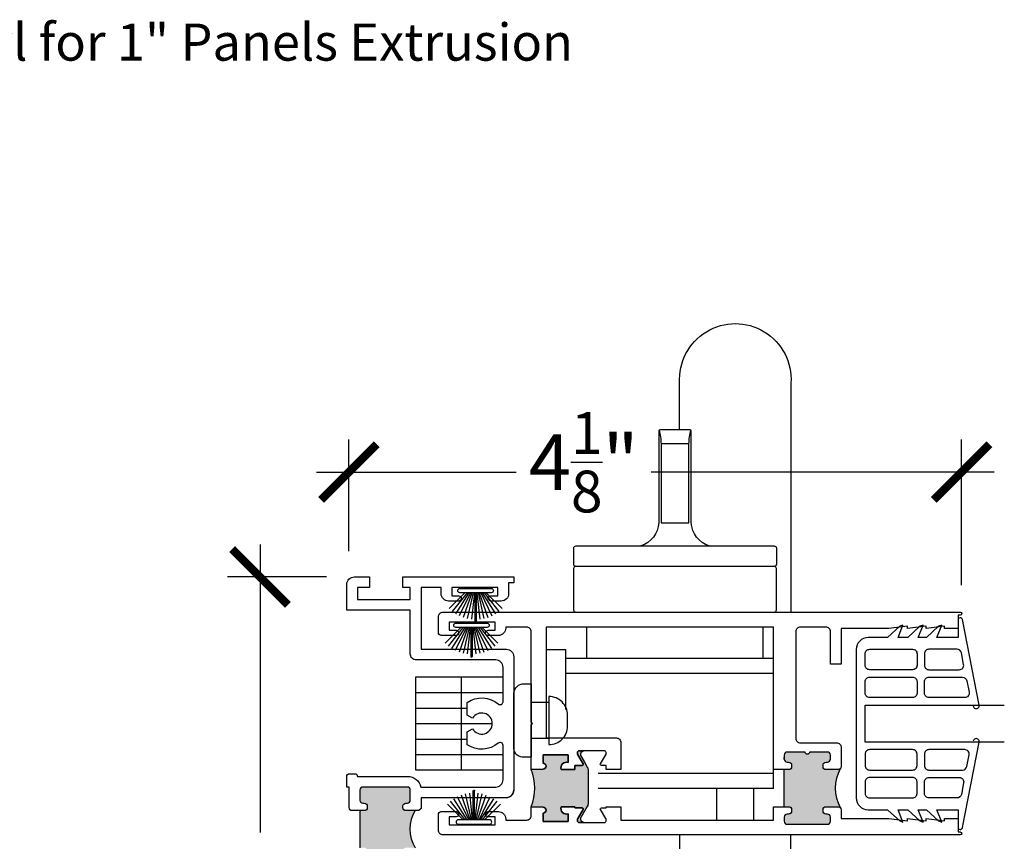
# Model space of a CAD drawing. Units: inches. Extents: x 0 to 579, y -19 to 37.
# Drawn here: x 273 to 280, y 7 to 12 of the extents above; entities that cross this region are included whole.
import ezdxf

# ---------------------------------------------------------------- set-up
doc = ezdxf.new("R2010")
doc.units = ezdxf.units.IN
doc.header["$MEASUREMENT"] = 0
for name, color, linetype in [('Arcadia-Dim', 4, 'Continuous'), ('Arcadia-Profile', 6, 'Continuous'), ('Arcadia-Text', 3, 'Continuous')]:
    doc.layers.add(name, color=color, linetype=linetype)
doc.styles.get("Standard").update_dxf_attribs({"font": 'ARIALN.TTF'})
doc.dimstyles.new('Arcadia-4', dxfattribs={"dimscale": 4, "dimtxt": 0.0938, "dimasz": 0.0938, "dimexe": 0.0546, "dimexo": 0.0469, "dimgap": 0.0469, "dimtad": 0, "dimtih": 1, "dimdec": 4, "dimrnd": 0.0625, "dimzin": 3, "dimdsep": 46, "dimlunit": 4, "dimtxsty": 'Standard', "dimblk": 'ARCHTICK', "dimcen": 0.0469, "dimdle": 0.0546, "dimclrd": 256, "dimclre": 256, "dimclrt": 256, "dimadec": 0, "dimazin": 0, "dimtfac": 0.75, "dimtix": 1, "dimtmove": 2, "dimatfit": 3, "dimfxl": 1, "dimtolj": 1, "dimtzin": 3, "dimlwd": -3, "dimlwe": -3, "dimarcsym": 0})

# ---------------------------------------------------------------- blocks, each defined once
blk = doc.blocks.new('b270pile')
for p, q in [((-0.0165, 0.03), (-0.0561, 0.2037)), ((-0.0081, 0.03), (-0.0282, 0.2084)), ((-0.005, 0.03), (-0.005, 0.225)), ((0.005, 0.03), (0.005, 0.225)), ((0.0081, 0.03), (0.0282, 0.2084)), ((0.0165, 0.03), (0.0561, 0.2037)), ((-0.0721, 0.03), (-0.1783, 0.1362)), ((-0.0575, 0.03), (-0.1572, 0.155)), ((-0.0453, 0.03), (-0.1341, 0.1714)), ((-0.0347, 0.03), (-0.1094, 0.185)), ((-0.0252, 0.03), (-0.0833, 0.1959)), ((0.0252, 0.03), (0.0833, 0.1959)), ((0.0347, 0.03), (0.1094, 0.185)), ((0.0453, 0.03), (0.1341, 0.1714)), ((0.0575, 0.03), (0.1572, 0.155)), ((0.0721, 0.03), (0.1783, 0.1362))]:
    blk.add_line(p, q)
blk.add_lwpolyline([(-0.105, 0, -1), (-0.105, 0.03), (0.105, 0.03, -1), (0.105, 0), (0.105, 0)], format="xyb", close=True)
blk.add_arc((0, 0.225), 0.005, 0, 180)
blk = doc.blocks.new('tb_a')
at = {"layer": 'Arcadia-Profile'}
h = blk.add_hatch(color=256, dxfattribs=at)
h.dxf.hatch_style = 1
h.paths.add_polyline_path([(0.1176, 3.1516), (0.088, 3.1517), (0.088, 2.902), (0.118, 2.902, -0.414214), (0.138, 2.882), (0.138, 2.872, -0.414214), (0.118, 2.852), (0.108, 2.852, 0.414214), (0.088, 2.832), (0.088, 2.764, 0.414214), (0.108, 2.744), (0.257, 2.744, -1), (0.287, 2.744), (0.408, 2.744, 0.414214), (0.428, 2.764), (0.428, 2.832, 0.414214), (0.408, 2.852), (0.398, 2.852, -0.414214), (0.378, 2.872), (0.378, 2.882, -0.414214), (0.398, 2.902), (0.4597, 2.902, -0.281326), (0.4597, 3.152), (0.398, 3.152, -0.414214), (0.378, 3.172), (0.378, 3.182, -0.414214), (0.398, 3.202), (0.408, 3.202, 0.414214), (0.428, 3.222), (0.428, 3.29, 0.414214), (0.408, 3.31), (0.108, 3.31, 0.414214), (0.088, 3.29), (0.088, 3.2216, 0.414214), (0.108, 3.2016), (0.118, 3.2016, -0.414214), (0.138, 3.1816), (0.138, 3.1716, -0.420407)])
blk.add_line((0.088, 3.1517), (0.088, 2.902), dxfattribs=at)
blk.add_arc((0.6643, 3.027), 0.2397, 148.5747, 211.4253, dxfattribs=at)
blk = doc.blocks.new('_ArchTick')
at = {"color": 0, "linetype": 'ByBlock', "lineweight": -3, "const_width": 0.15}
blk.add_lwpolyline([(-0.5, -0.5), (0.5, 0.5)], dxfattribs=at)
blk = doc.blocks.new('*D248')
at = {"layer": 'Arcadia-Dim', "lineweight": -3, "transparency": 16777216}
for p, q in [((275.188, 8.8689), (275.188, 9.6205)), ((279.3147, 8.6398), (279.3147, 9.6205)), ((274.9696, 9.4021), (276.3143, 9.4021)), ((279.5331, 9.4021), (277.2238, 9.4021))]:
    blk.add_line(p, q, dxfattribs=at)
at = {"layer": 'Arcadia-Dim', "lineweight": -3, "transparency": 16777216, "xscale": 0.3752, "yscale": 0.3752, "zscale": 0.3752, "rotation": 180}
blk.add_blockref('_ArchTick', (275.188, 9.4021), dxfattribs=at)
at = {"layer": 'Arcadia-Dim', "lineweight": -3, "transparency": 16777216, "xscale": 0.3752, "yscale": 0.3752, "zscale": 0.3752}
blk.add_blockref('_ArchTick', (279.3147, 9.4021), dxfattribs=at)
at = {"layer": 'Arcadia-Dim', "lineweight": -3, "transparency": 16777216, "insert": (276.769, 9.4683), "char_height": 0.3752, "attachment_point": 5}
blk.add_mtext('\\A1;4{\\H0.75x;\\S1/8;}" ', dxfattribs=at)
blk = doc.blocks.new('temp_intTT')
blk.add_lwpolyline([(-0.2303, 0.4463, 0.308623), (-0.1092, 0.6026), (-0.1092, 1.2176, -0.414214), (-0.0992, 1.2276), (0.0995, 1.2276, -0.414214), (0.1095, 1.2176), (0.1095, 0.6026, 0.308623), (0.2306, 0.4463)], format="xyb")
blk.add_lwpolyline([(0.0939, 0.6026), (-0.0936, 0.6026), (-0.0936, 1.1338), (0.0939, 1.1338)], close=True)
for points in [[(0.6675, 0.3083, 0.414214), (0.6825, 0.3233), (0.6825, 0.4313, 0.414214), (0.6675, 0.4463), (-0.6675, 0.4463, 0.414214), (-0.6825, 0.4313), (-0.6825, 0.3233, 0.414214), (-0.6675, 0.3083)], [(-0.6827, 0.015), (-0.6827, 0.2933, -0.414214), (-0.6677, 0.3083), (0.6677, 0.3083, -0.414214), (0.6827, 0.2933), (0.6827, 0.015), (0.6827, 0.015, -0.414214), (0.6677, 0), (-0.6677, 0, -0.414214), (-0.6827, 0.015)]]:
    blk.add_lwpolyline(points, format="xyb", close=True)
for centre, start, end in [((-0.594, 1.1102), 2.70643, 13.20943), ((0.5943, 1.1102), 166.79057, 177.29357)]:
    blk.add_arc(centre, 0.501, start, end)
blk = doc.blocks.new('I_Plug')
for p, q in [((0.1256, 0.1476), (0.2456, 0.1476)), ((0.1256, -0.0944), (0.2456, -0.0944))]:
    blk.add_line(p, q)
for points in [[(0.293, -0.2204), (0.293, -0.2204, 0.424299), (0.362, -0.1615), (0.362, 0.2105, 0.423092), (0.293, 0.2736), (0.293, 0.2736), (0.2456, 0.2736), (0.2456, -0.2204)], [(0.1256, 0.1886), (0.1256, -0.1354, -0.414214), (0.0006, -0.0104), (0.0006, 0.0636, -0.414214)]]:
    blk.add_lwpolyline(points, format="xyb", close=True)
blk = doc.blocks.new('b09500260')
for points in [[(-0.125, -0.625), (-0.125, 0.1034, 1.215391), (-0.125, 0.1427), (-0.7004, 0.0297, 0.907491), (-0.6976, 0), (-0.5796, 0), (-0.5796, -0.1423), (-0.6628, -0.1091), (-0.6557, -0.1309), (-0.5796, -0.2127), (-0.5796, -0.2677), (-0.6628, -0.2345), (-0.6557, -0.2564), (-0.5796, -0.3381), (-0.5796, -0.4038), (-0.6628, -0.3705), (-0.6557, -0.3924), (-0.5796, -0.4742), (-0.5796, -0.605, 0.414214), (-0.4996, -0.685), (0.4996, -0.685, 0.414214), (0.5796, -0.605), (0.5796, -0.4742), (0.6557, -0.3924), (0.6628, -0.3705), (0.5796, -0.4038), (0.5796, -0.3381), (0.6557, -0.2564), (0.6628, -0.2345), (0.5796, -0.2677), (0.5796, -0.2127), (0.6557, -0.1309), (0.6628, -0.1091), (0.5796, -0.1423), (0.5796, 0), (0.6976, 0, 0.907491), (0.7004, 0.0297), (0.125, 0.1427, 1.215391), (0.125, 0.1034), (0.125, -0.625)], [(-0.175, -0.1958, -0.414214), (-0.205, -0.2258), (-0.2828, -0.2258, -0.414214), (-0.3128, -0.1958), (-0.3128, 0.0302, -0.358514), (-0.2886, 0.0596), (-0.2108, 0.0749, -0.472197), (-0.175, 0.0454)], [(0.175, -0.1958, 0.414214), (0.205, -0.2258), (0.2828, -0.2258, 0.414214), (0.3128, -0.1958), (0.3128, 0.0302, 0.358514), (0.2886, 0.0596), (0.2108, 0.0749, 0.472197), (0.175, 0.0454)], [(-0.5007, -0.1958, 0.414214), (-0.4707, -0.2258), (-0.3928, -0.2258, 0.414214), (-0.3628, -0.1958), (-0.3628, 0.0086, 0.472197), (-0.3986, 0.038), (-0.4764, 0.0227, 0.358514), (-0.5007, -0.0067)], [(0.5007, -0.1958, -0.414214), (0.4707, -0.2258), (0.3928, -0.2258, -0.414214), (0.3628, -0.1958), (0.3628, 0.0086, -0.472197), (0.3986, 0.038), (0.4764, 0.0227, -0.358514), (0.5007, -0.0067)], [(-0.5007, -0.595), (-0.5007, -0.3058, -0.414214), (-0.4707, -0.2758), (-0.3928, -0.2758, -0.414214), (-0.3628, -0.3058), (-0.3628, -0.595, -0.414214), (-0.3928, -0.625), (-0.4707, -0.625, -0.414214)], [(-0.2828, -0.625, -0.414214), (-0.3128, -0.595), (-0.3128, -0.3058, -0.414214), (-0.2828, -0.2758), (-0.205, -0.2758, -0.414214), (-0.175, -0.3058), (-0.175, -0.595, -0.414214), (-0.205, -0.625)], [(0.2828, -0.625, 0.414214), (0.3128, -0.595), (0.3128, -0.3058, 0.414214), (0.2828, -0.2758), (0.205, -0.2758, 0.414214), (0.175, -0.3058), (0.175, -0.595, 0.414214), (0.205, -0.625)], [(0.5007, -0.595), (0.5007, -0.3058, 0.414214), (0.4707, -0.2758), (0.3928, -0.2758, 0.414214), (0.3628, -0.3058), (0.3628, -0.595, 0.414214), (0.3928, -0.625), (0.4707, -0.625, 0.414214)]]:
    blk.add_lwpolyline(points, format="xyb", close=True)
blk = doc.blocks.new('*D249')
at = {"layer": 'Arcadia-Dim', "lineweight": -3, "transparency": 16777216}
for p, q in [((274.5893, 8.9143), (274.5893, 6.9749)), ((275.0358, 8.6959), (274.3709, 8.6959)), ((274.5893, 3.404), (274.5893, 5.9296)), ((276.3652, 3.6224), (274.3709, 3.6224))]:
    blk.add_line(p, q, dxfattribs=at)
at = {"layer": 'Arcadia-Dim', "lineweight": -3, "transparency": 16777216, "xscale": 0.3752, "yscale": 0.3752, "zscale": 0.3752}
for p, rotation in [((274.5893, 8.6959), 90), ((274.5893, 3.6224), 270)]:
    blk.add_blockref('_ArchTick', p, dxfattribs=dict(at, rotation=rotation))
at = {"layer": 'Arcadia-Dim', "lineweight": -3, "transparency": 16777216, "insert": (274.5893, 6.4522), "char_height": 0.3752, "attachment_point": 5}
blk.add_mtext('\\A1;5{\\H0.75x;\\S1/16;}"', dxfattribs=at)

msp = doc.modelspace()

# ---------------------------------------------------------------- hatches: boundary and pattern name
at = {"layer": 'Arcadia-Profile'}
h = msp.add_hatch(color=256, dxfattribs=at)
h.dxf.hatch_style = 1
h.paths.add_polyline_path([(276.79952, 7.39258, 0.1316525), (276.79319, 7.41621), (276.77198, 7.45295), (276.74939, 7.49206, -0.1316525), (276.74834, 7.496), (276.74834, 7.50413, -0.4142136), (276.76409, 7.51988), (276.76409, 7.52511), (276.73908, 7.52511, 0.4142136), (276.72727, 7.5133), (276.72727, 7.50459, 0.1378721), (276.729, 7.49844), (276.76548, 7.43867, -0.5855241), (276.75876, 7.42669), (276.70857, 7.42669), (276.70857, 7.39892), (276.61653, 7.39892, -0.5712568), (276.66527, 7.44765), (276.66527, 7.49892), (276.49527, 7.49892), (276.49527, 7.44219, -0.9999988), (276.49527, 7.40219), (276.41527, 7.39892, -0.1957192), (276.41527, 7.14892), (276.49527, 7.14565, -1), (276.49527, 7.10564), (276.49527, 7.04892), (276.66527, 7.04892), (276.66527, 7.10019, -0.5712482), (276.61653, 7.14892), (276.70857, 7.14892), (276.70857, 7.14115), (276.75876, 7.14115, -0.5855241), (276.76548, 7.12917), (276.729, 7.06939, 0.1378721), (276.72727, 7.06324), (276.72727, 7.05453, 0.4142136), (276.73908, 7.04272), (276.76409, 7.04272), (276.76409, 7.04743, -0.4142136), (276.74834, 7.06318), (276.74834, 7.07131, -0.1316525), (276.74939, 7.07525), (276.79319, 7.1511, 0.1316525), (276.79952, 7.17473)])
h = msp.add_hatch(color=256, dxfattribs=at)
h.dxf.hatch_style = 1
h.paths.add_polyline_path([(278.40627, 7.39892), (278.48327, 7.39892, 0.1989124), (278.49741, 7.40478, 0.2667122), (278.49741, 7.14306, 0.1989124), (278.48327, 7.14892), (278.40627, 7.14892, 1), (278.40627, 7.09892), (278.41127, 7.09892, -0.4142136), (278.43127, 7.07892), (278.43127, 7.05092, -0.4142136), (278.41127, 7.03092), (278.13927, 7.03092, -0.4142136), (278.11927, 7.05092), (278.11927, 7.07892, -0.4142136), (278.13927, 7.09892), (278.14427, 7.09892, 1), (278.14427, 7.14892), (278.11927, 7.14892), (278.11927, 7.39892), (278.14427, 7.39892, 1), (278.14427, 7.44892), (278.13927, 7.44892, -0.4142136), (278.11927, 7.46892), (278.11927, 7.49692, -0.4142136), (278.13927, 7.51692), (278.26027, 7.51692, 1), (278.29027, 7.51692), (278.41127, 7.51692, -0.4142136), (278.43127, 7.49692), (278.43127, 7.46892, -0.4142136), (278.41127, 7.44892), (278.40627, 7.44892, 1)])

# ---------------------------------------------------------------- linework, layer by layer
for p, q in [((276.79045, 8.1468), (276.79045, 8.35892)), ((277.97777, 8.1468), (277.97777, 8.35892)), ((276.51527, 8.20774), (276.64838, 8.20774)), ((276.64838, 7.80413), (276.64838, 8.20774)), ((278.04727, 8.1468), (276.64838, 8.1468)), ((278.04727, 7.2718), (278.04727, 8.1468)), ((278.04727, 8.0468), (276.64838, 8.0468)), ((276.22636, 8.02142), (275.63713, 8.02142)), ((275.63713, 8.02142), (275.63713, 7.39642)), ((275.94317, 8.02142), (275.94317, 7.39642)), ((275.63713, 7.91692), (276.22636, 7.91692)), ((275.63713, 7.81282), (275.98536, 7.81282)), ((275.63713, 7.70872), (276.15327, 7.70872)), ((275.63713, 7.60462), (275.98536, 7.60462)), ((275.63713, 7.50052), (276.22636, 7.50052)), ((278.11927, 7.46892), (278.11927, 7.47975)), ((275.63713, 7.39642), (276.22636, 7.39642)), ((278.04727, 7.3718), (276.86761, 7.3718)), ((278.11927, 7.14892), (278.11927, 7.39892)), ((278.04727, 7.2718), (276.86761, 7.2718)), ((277.66541, 7.05892), (277.66541, 7.2718)), ((277.91541, 7.05892), (277.91541, 7.2718))]:
    msp.add_line(p, q, dxfattribs=at)
for points in [[(277.41541, 9.68896), (277.41541, 10.00172, -1.0671635), (278.16541, 10.00172), (278.16541, 8.45892)], [(275.65836, 7.12292), (275.57136, 7.12292, -0.4142136), (275.55136, 7.14292), (275.55136, 7.15292, -0.4142136), (275.57136, 7.17292), (275.58136, 7.17292, 0.4142136), (275.60136, 7.19292), (275.60136, 7.26092, 0.4142136), (275.58136, 7.28092), (275.28136, 7.28092, 0.4142136), (275.26136, 7.26092), (275.26136, 7.19251, 0.4142136), (275.28136, 7.17251), (275.29136, 7.17251, -0.4142136), (275.31136, 7.15251), (275.31136, 7.14251, -0.4201405), (275.29092, 7.12252), (275.29092, 7.12252), (275.20931, 7.12271, -0.4134959), (275.18936, 7.14271), (275.18936, 7.28092), (275.17336, 7.28092), (275.17336, 7.30092), (275.17336, 7.35092, -0.4142136), (275.19336, 7.37092), (275.22736, 7.37092, -0.4142136), (275.24536, 7.35292), (275.24536, 7.35292), (275.58336, 7.35292, -0.356394), (275.67155, 7.28092), (276.17636, 7.28092, 0.4142149), (276.22636, 7.33092), (276.22636, 7.56175, 0.6379099), (276.19347, 7.57704, -0.336126), (275.98536, 7.56621), (275.98536, 7.56622), (275.98536, 7.65298), (276.02078, 7.67342, 3.7320874), (276.02078, 7.74442), (275.98536, 7.76487), (275.98536, 7.85163, -0.3361279), (276.19347, 7.84079, 0.6379139), (276.22636, 7.85608), (276.22636, 8.08692, 0.4142136), (276.17636, 8.13692), (275.64136, 8.13692, -0.4142136), (275.60136, 8.17692), (275.60136, 8.26539), (275.60136, 8.47192), (275.17336, 8.47192), (275.17336, 8.64592, -0.4142136), (275.22336, 8.69592), (275.32536, 8.69592), (275.32536, 8.62392), (275.24536, 8.62392), (275.24536, 8.54392), (275.53036, 8.54392), (275.60136, 8.54392), (275.60136, 8.62392), (275.55036, 8.62392), (275.55036, 8.69592), (275.61825, 8.69592), (276.26336, 8.69592), (276.29836, 8.69592), (276.29836, 8.65592), (276.26336, 8.65592), (276.26336, 8.58392, -0.4142136), (276.21336, 8.53392), (276.14371, 8.53392, -0.4142136), (276.12621, 8.55142), (276.12621, 8.55142, -0.4142136), (276.14371, 8.56892), (276.19121, 8.56892), (276.19121, 8.62392), (275.88121, 8.62392), (275.88121, 8.56892), (275.92871, 8.56892, -0.4142136), (275.94621, 8.55142), (275.94621, 8.55142, -0.4142136), (275.92871, 8.53392), (275.85921, 8.53392, -0.4142136), (275.80921, 8.58392), (275.80921, 8.62392), (275.67336, 8.62392), (275.67336, 8.20892), (275.96121, 8.20892), (276.18121, 8.20892), (276.24836, 8.20892, -0.4142136), (276.29836, 8.15892), (276.29836, 7.25892, -0.4142136), (276.24836, 7.20892), (275.67336, 7.20892), (275.67336, 7.13792), (275.65836, 7.12292)], [(275.65836, 7.12292), (275.57136, 7.12292, -0.4142136), (275.55136, 7.14292), (275.55136, 7.15292, -0.4142136), (275.57136, 7.17292), (275.58136, 7.17292, 0.4142136), (275.60136, 7.19292), (275.60136, 7.26092, 0.4142136), (275.58136, 7.28092), (275.28136, 7.28092, 0.4142136), (275.26136, 7.26092), (275.26136, 7.19251, 0.4142136), (275.28136, 7.17251), (275.29136, 7.17251, -0.4142136), (275.31136, 7.15251), (275.31136, 7.14251, -0.4201405), (275.29092, 7.12252), (275.29092, 7.12252), (275.20931, 7.12271, -0.4134959), (275.18936, 7.14271), (275.18936, 7.28092), (275.17336, 7.28092), (275.17336, 7.30092), (275.17336, 7.35092, -0.4142136), (275.19336, 7.37092), (275.22736, 7.37092, -0.4142136), (275.24536, 7.35292), (275.24536, 7.35292), (275.58336, 7.35292, -0.356394), (275.67155, 7.28092), (276.17636, 7.28092, 0.4142149), (276.22636, 7.33092), (276.22636, 7.56175, 0.6379099), (276.19347, 7.57704, -0.336126), (275.98536, 7.56621), (275.98536, 7.56622), (275.98536, 7.65298), (276.02078, 7.67342, 3.7320874), (276.02078, 7.74442), (275.98536, 7.76487), (275.98536, 7.85163, -0.3361279), (276.19347, 7.84079, 0.6379139), (276.22636, 7.85608), (276.22636, 8.08692, 0.4142136), (276.17636, 8.13692), (275.64136, 8.13692, -0.4142136), (275.60136, 8.17692), (275.60136, 8.26539), (275.60136, 8.47192), (275.17336, 8.47192), (275.17336, 8.64592, -0.4142136), (275.22336, 8.69592), (275.32536, 8.69592), (275.32536, 8.62392), (275.24536, 8.62392), (275.24536, 8.54392), (275.53036, 8.54392), (275.60136, 8.54392), (275.60136, 8.62392), (275.55036, 8.62392), (275.55036, 8.69592), (275.61825, 8.69592), (276.26336, 8.69592), (276.29836, 8.69592), (276.29836, 8.65592), (276.26336, 8.65592), (276.26336, 8.58392, -0.4142136), (276.21336, 8.53392), (276.14371, 8.53392, -0.4142136), (276.12621, 8.55142), (276.12621, 8.55142, -0.4142136), (276.14371, 8.56892), (276.19121, 8.56892), (276.19121, 8.62392), (275.88121, 8.62392), (275.88121, 8.56892), (275.92871, 8.56892, -0.4142136), (275.94621, 8.55142), (275.94621, 8.55142, -0.4142136), (275.92871, 8.53392), (275.85921, 8.53392, -0.4142136), (275.80921, 8.58392), (275.80921, 8.62392), (275.67336, 8.62392), (275.67336, 8.20892), (275.96121, 8.20892), (276.18121, 8.20892), (276.24836, 8.20892, -0.4142136), (276.29836, 8.15892), (276.29836, 7.25892, -0.4142136), (276.24836, 7.20892), (275.67336, 7.20892), (275.67336, 7.13792), (275.65836, 7.12292)], [(278.04727, 7.39892), (278.04727, 8.35892), (276.51527, 8.35892), (276.51527, 7.61169), (276.98908, 7.61169, -0.4142136), (277.02008, 7.58069), (277.02008, 7.39892), (276.92008, 7.39892), (276.92008, 7.42669), (276.88858, 7.42669, -0.5855241), (276.88186, 7.43867), (276.91835, 7.49844, 0.1378721), (276.92008, 7.50459), (276.92008, 7.5133, 0.4142136), (276.90827, 7.52511), (276.73908, 7.52511, 0.4142136), (276.72727, 7.5133), (276.72727, 7.50459, 0.1378721), (276.729, 7.49844), (276.76548, 7.43867, -0.5855241), (276.75876, 7.42669), (276.70857, 7.42669), (276.70857, 7.39892), (276.61653, 7.39892, -0.5712568), (276.66527, 7.44765), (276.66527, 7.49892), (276.49527, 7.49892), (276.49527, 7.44219, -0.9999988), (276.49527, 7.40219), (276.41527, 7.39892), (276.41527, 7.69892), (276.42527, 7.70892), (276.41527, 7.71892), (276.41527, 8.32792, 0.4142136), (276.38427, 8.35892), (276.24442, 8.35892), (276.24442, 8.35192, -0.4142136), (276.19442, 8.30192), (276.12476, 8.30192, -1), (276.12476, 8.33691), (276.17227, 8.33691), (276.17227, 8.39192), (275.86227, 8.39192), (275.86227, 8.33691), (275.90977, 8.33691, -1), (275.90977, 8.30192), (275.81027, 8.30192, -0.4142136), (275.79027, 8.32192), (275.79027, 8.42792, -0.4142136), (275.82127, 8.45892), (279.30527, 8.45892, -1), (279.30527, 8.43892), (279.29027, 8.43892), (279.29027, 8.34892), (279.20027, 8.34892), (279.20027, 8.36391), (279.07527, 8.34892), (279.07527, 8.36391), (278.95027, 8.34892), (278.95027, 8.36391), (278.82527, 8.34892), (278.50327, 8.34892), (278.50327, 8.10892), (278.43127, 8.10892), (278.43127, 8.32792, 0.4142136), (278.40027, 8.35892), (278.22827, 8.35892, 0.4142136), (278.19727, 8.32792), (278.19727, 7.60992, 0.4142136), (278.22827, 7.57892), (278.47227, 7.57892, -0.4142136), (278.50327, 7.54792), (278.50327, 7.41892, -0.4142136), (278.48327, 7.39892), (278.40127, 7.39892, -0.4142136), (278.38127, 7.41892), (278.38127, 7.42892, -0.4142136), (278.40127, 7.44892), (278.41127, 7.44892, 0.4142136), (278.43127, 7.46892), (278.43127, 7.49692, 0.4142136), (278.41127, 7.51692), (278.29027, 7.51692, -1), (278.26027, 7.51692), (278.13927, 7.51692, 0.4142136), (278.11927, 7.49692), (278.11927, 7.46892, 0.4142136), (278.13927, 7.44892), (278.14927, 7.44892, -0.4142136), (278.16927, 7.42892), (278.16927, 7.41892, -0.4142136), (278.14927, 7.39892), (278.04727, 7.39892)], [(278.04727, 7.14892), (278.14927, 7.14892, -0.4142136), (278.16927, 7.12892), (278.16927, 7.11892, -0.4142136), (278.14927, 7.09892), (278.13927, 7.09892, 0.4142136), (278.11927, 7.07892), (278.11927, 7.05092, 0.4142136), (278.13927, 7.03092), (278.41127, 7.03092, 0.4142136), (278.43127, 7.05092), (278.43127, 7.07892, 0.4142136), (278.41127, 7.09892), (278.40127, 7.09892, -0.4142136), (278.38127, 7.11892), (278.38127, 7.12892, -0.4142136), (278.40127, 7.14892), (278.48327, 7.14892, -0.4142136), (278.50327, 7.12892), (278.50327, 7.06892), (278.82527, 7.06892), (278.95027, 7.05392), (278.95027, 7.06892), (279.07527, 7.05392), (279.07527, 7.06892), (279.20027, 7.05392), (279.20027, 7.06892), (279.29027, 7.06892), (279.29027, 6.97892), (279.30527, 6.97892, -1), (279.30527, 6.95892), (275.82127, 6.95892, -0.4142136), (275.79027, 6.98992), (275.79027, 7.09592, -0.4142136), (275.81027, 7.11592), (275.90977, 7.11592, -1), (275.90977, 7.08091), (275.86227, 7.08091), (275.86227, 7.02592), (276.17227, 7.02592), (276.17227, 7.08091), (276.12477, 7.08091, -1), (276.12477, 7.11592), (276.19442, 7.11592, -0.4142136), (276.24442, 7.06592), (276.24442, 7.05892), (276.38427, 7.05892, 0.4142136), (276.41527, 7.08992), (276.41527, 7.14892), (276.49527, 7.14565, -1), (276.49527, 7.10564), (276.49527, 7.04892), (276.66527, 7.04892), (276.66527, 7.10019, -0.5712482), (276.61653, 7.14892), (276.70857, 7.14892), (276.70857, 7.14115), (276.75876, 7.14115, -0.5855241), (276.76548, 7.12917), (276.729, 7.06939, 0.1378721), (276.72727, 7.06324), (276.72727, 7.05453, 0.4142136), (276.73908, 7.04272), (276.90827, 7.04272, 0.4142136), (276.92008, 7.05453), (276.92008, 7.06324, 0.1378721), (276.91835, 7.06939), (276.88186, 7.12917, -0.5855241), (276.88858, 7.14115), (276.92008, 7.14115), (276.92008, 7.14892), (277.02008, 7.14892), (277.02008, 7.05892), (278.04727, 7.05892), (278.04727, 7.14892)], [(277.41541, 6.95892), (277.41541, 5.41478, 1.0671635), (278.16541, 5.41478), (278.16541, 6.95758)]]:
    msp.add_lwpolyline(points, format="xyb", dxfattribs=at)
msp.add_lwpolyline([(279.60213, 7.58349), (278.66527, 7.58349), (278.66527, 7.83349), (279.60213, 7.83349)], dxfattribs=at)
msp.add_lwpolyline([(276.41527, 7.39892), (276.49527, 7.40219, 0.9999988), (276.49527, 7.44219), (276.49527, 7.49892), (276.66527, 7.49892), (276.66527, 7.44765, 0.5712568), (276.61653, 7.39892), (276.70857, 7.39892), (276.70857, 7.42669), (276.75876, 7.42669, 0.5855241), (276.76548, 7.43867), (276.729, 7.49844, -0.1378721), (276.72727, 7.50459), (276.72727, 7.5133, -0.4142136), (276.73908, 7.52511), (276.76409, 7.52511), (276.76409, 7.51988, 0.4142136), (276.74834, 7.50413), (276.74834, 7.496, 0.1316525), (276.74939, 7.49206), (276.77198, 7.45295), (276.79319, 7.41621, -0.1316525), (276.79952, 7.39258), (276.79952, 7.17473, -0.1316525), (276.79319, 7.1511), (276.74939, 7.07525, 0.1316525), (276.74834, 7.07131), (276.74834, 7.06318, 0.4142136), (276.76409, 7.04743), (276.76409, 7.04272), (276.73908, 7.04272, -0.4142136), (276.72727, 7.05453), (276.72727, 7.06324, -0.1378721), (276.729, 7.06939), (276.76548, 7.12917, 0.5855241), (276.75876, 7.14115), (276.70857, 7.14115), (276.70857, 7.14892), (276.61653, 7.14892, 0.5712482), (276.66527, 7.10019), (276.66527, 7.04892), (276.49527, 7.04892), (276.49527, 7.10564, 1), (276.49527, 7.14565), (276.41527, 7.14892, 0.1957192)], format="xyb", close=True, dxfattribs=at)
for centre, radius, start, end in [((278.72862, 7.27392), 0.26567, 150.491483, 209.508517), ((276.24836, 7.26048), 0.05, 270, 360), ((276.24836, 7.26048), 0.05, 270, 360)]:
    msp.add_arc(centre, radius, start, end, dxfattribs=at)

# ---------------------------------------------------------------- block references
at = {"layer": 'Arcadia-Profile', "xscale": -1}
for name, p in [('temp_intTT', (277.38427, 8.45892)), ('I_Plug', (276.66083, 7.70216)), ('b270pile', (276.02939, 7.03085))]:
    msp.add_blockref(name, p, dxfattribs=at)
at = {"layer": 'Arcadia-Profile'}
for name, p, rotation in [('b270pile', (276.0409, 8.61912), 180), ('b270pile', (276.01342, 8.38569), 180), ('b09500260', (279.29027, 7.70849), 270)]:
    msp.add_blockref(name, p, dxfattribs=dict(at, rotation=rotation))
at = {"layer": 'Arcadia-Profile', "extrusion": (0, 0, -1), "xscale": -1, "zscale": -1}
msp.add_blockref('tb_a', (-275.17336, 3.97092), dxfattribs=at)

# ---------------------------------------------------------------- texts
at = {"layer": 'Arcadia-Text', "lineweight": -3}
msp.add_text('1/4" Reducing Vinyl for 1" Panels Extrusion ', height=0.25, dxfattribs=at).set_placement((269.93133, 12.17256))

# ---------------------------------------------------------------- dimensions: what is measured, and where the dimension line sits
at = {"layer": 'Arcadia-Dim', "lineweight": -3}
dim = msp.add_linear_dim(base=(279.3147, 9.40213), p1=(275.18801, 8.68127), p2=(279.3147, 8.45223), angle=180, text='<> ', dimstyle='Arcadia-4', dxfattribs=at)
dim.commit()
dim.dimension.update_dxf_attribs({"geometry": '*D248', "text_midpoint": (276.76903, 9.46826), "dimtype": 160})
dim = msp.add_linear_dim(base=(274.58931, 3.62242), p1=(275.22336, 8.69592), p2=(276.55282, 3.62242), angle=90, dimstyle='Arcadia-4', dxfattribs=at)
dim.commit()
dim.dimension.update_dxf_attribs({"geometry": '*D249', "text_midpoint": (274.58931, 6.45222), "dimtype": 160})

doc.saveas('drawing.dxf')
